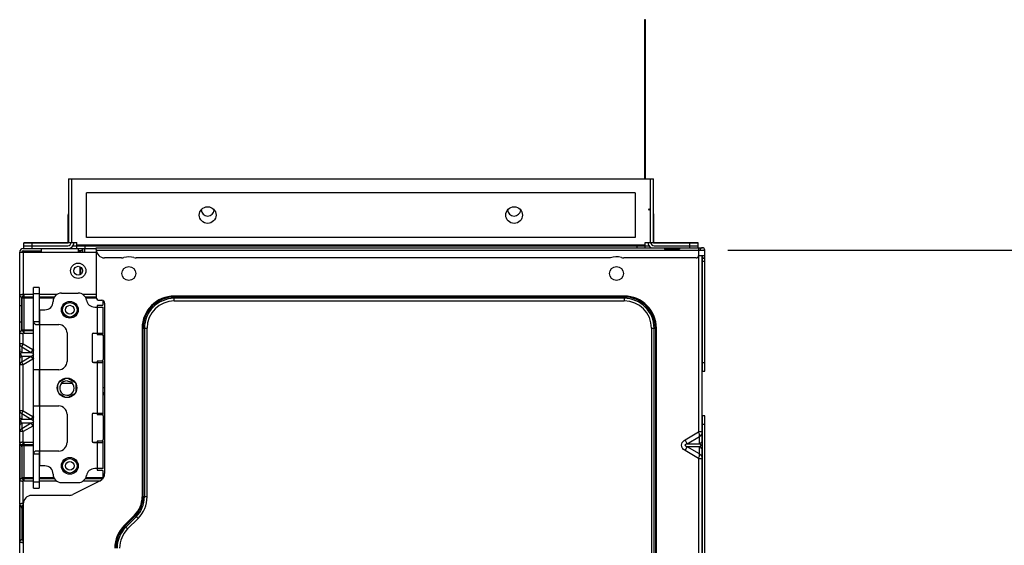
# Model space of a CAD drawing. Units: millimetres. Extents: x -40713 to 3890, y -11358 to 8889.
# Drawn here: x -37801 to -37447, y -3291 to -3102 of the extents above; entities that cross this region are included whole.
import ezdxf

# ---------------------------------------------------------------- set-up
doc = ezdxf.new("R2010")
doc.units = ezdxf.units.MM
doc.header["$LTSCALE"] = 46.255
doc.header["$PDMODE"] = 3
doc.header["$PDSIZE"] = 8
doc.layers.get('0').update_dxf_attribs({"linetype": 'CONTINUOUS'})
doc.layers.get('Defpoints').update_dxf_attribs({"linetype": 'CONTINUOUS'})
doc.dimstyles.new('AM_GB', dxfattribs={"dimscale": 10, "dimtxt": 3.5, "dimasz": 2.5, "dimexe": 1, "dimexo": 1, "dimgap": 1.5, "dimtad": 1, "dimdsep": 46, "dimtxsty": 'Standard', "dimcen": 0, "dimclrd": 256, "dimclre": 256, "dimclrt": 2, "dimadec": 0, "dimazin": 2, "dimtp": 0.1, "dimtm": 0.1, "dimtfac": 0.71, "dimtmove": 0, "dimatfit": 3, "dimfxl": 1, "dimtzin": 0, "dimlwd": -1, "dimlwe": -1, "dimarcsym": 0})

# ---------------------------------------------------------------- blocks, each defined once
blk = doc.blocks.new('*D86')
at = {"transparency": 16777216}
for p, q in [((-37546.62, -3184.68), (-37317.73, -3184.68)), ((-37327.73, -3844.88), (-37327.73, -3224.68)), ((-37547.12, -3884.88), (-37317.73, -3884.88))]:
    blk.add_line(p, q, dxfattribs=at)
for points in [[(-37334.4, -3224.68), (-37321.06, -3224.68), (-37327.73, -3184.68)], [(-37334.4, -3844.88), (-37321.06, -3844.88), (-37327.73, -3884.88)]]:
    blk.add_solid(points, dxfattribs=at)
at = {"layer": 'Defpoints', "color": 0, "transparency": 16777216}
for p in [(-37556.62, -3184.68), (-37327.73, -3184.68), (-37557.12, -3884.88)]:
    blk.add_point(p, dxfattribs=at)
at = {"transparency": 16777216, "insert": (-37367.73, -3541.93), "char_height": 50, "attachment_point": 5, "rotation": 90}
blk.add_mtext('700', dxfattribs=at)

msp = doc.modelspace()

# ---------------------------------------------------------------- linework, layer by layer
at = {"color": 7, "linetype": 'Continuous'}
for p, q in [((-37576.561, -3102.167), (-37576.561, -3159.081)), ((-37576.261, -3102.175), (-37576.561, -3102.167)), ((-37576.497, -3101.973), (-37576.497, -3102.167)), ((-37576.197, -3101.98), (-37576.497, -3101.973)), ((-37576.261, -3159.081), (-37576.261, -3102.175)), ((-37576.197, -3159.081), (-37576.197, -3101.98)), ((-37783.315, -3159.081), (-37783.315, -3181.881)), ((-37783.315, -3159.081), (-37573.315, -3159.081)), ((-37782.115, -3181.881), (-37782.115, -3159.081)), ((-37574.515, -3159.081), (-37574.515, -3181.881)), ((-37573.315, -3181.881), (-37573.315, -3159.081)), ((-37776.795, -3180.081), (-37776.795, -3164.081)), ((-37579.895, -3164.081), (-37776.795, -3164.081)), ((-37579.895, -3164.081), (-37579.895, -3180.081)), ((-37783.415, -3181.881), (-37783.415, -3171.977)), ((-37573.215, -3181.881), (-37573.215, -3171.977)), ((-37783.315, -3179.881), (-37783.415, -3179.881)), ((-37579.895, -3180.081), (-37776.795, -3180.081)), ((-37573.215, -3179.881), (-37573.315, -3179.881)), ((-37799.515, -3184.081), (-37773.315, -3184.081)), ((-37799.315, -3181.981), (-37783.515, -3181.981)), ((-37799.315, -3184.081), (-37799.315, -3182.081)), ((-37799.315, -3182.081), (-37783.515, -3182.081)), ((-37799.315, -3183.081), (-37783.515, -3183.081)), ((-37796.315, -3184.081), (-37796.315, -3182.081)), ((-37793.015, -3185.381), (-37793.015, -3184.081)), ((-37783.515, -3182.081), (-37783.515, -3181.981)), ((-37783.415, -3181.881), (-37780.315, -3181.881)), ((-37781.721, -3183.081), (-37574.909, -3183.081)), ((-37780.315, -3184.081), (-37780.315, -3181.881)), ((-37576.315, -3182.881), (-37780.315, -3182.881)), ((-37779.815, -3184.081), (-37779.815, -3185.381)), ((-37777.377, -3185.325), (-37777.377, -3184.081)), ((-37777.315, -3184.081), (-37777.315, -3183.081)), ((-37773.315, -3183.831), (-37555.765, -3183.831)), ((-37773.315, -3184.481), (-37773.315, -3183.832)), ((-37579.315, -3183.081), (-37579.315, -3183.831)), ((-37576.315, -3183.831), (-37576.315, -3181.881)), ((-37576.315, -3181.881), (-37573.215, -3181.881)), ((-37573.115, -3181.981), (-37573.115, -3182.081)), ((-37573.115, -3181.981), (-37557.315, -3181.981)), ((-37573.115, -3182.081), (-37557.315, -3182.081)), ((-37573.115, -3183.081), (-37557.315, -3183.081)), ((-37560.315, -3183.831), (-37560.315, -3182.081)), ((-37557.315, -3183.831), (-37557.315, -3182.081)), ((-37557.115, -3183.831), (-37557.115, -3249.868)), ((-37800.815, -3200.65), (-37800.815, -3185.381)), ((-37800.815, -3185.381), (-37773.308, -3185.381)), ((-37799.515, -3184.881), (-37793.015, -3184.881)), ((-37799.515, -3185.381), (-37799.515, -3200.627)), ((-37793.015, -3185.181), (-37798.015, -3185.181)), ((-37795.315, -3185.081), (-37792.915, -3185.081)), ((-37778.672, -3184.881), (-37779.815, -3184.881)), ((-37779.222, -3185.181), (-37779.815, -3185.181)), ((-37779.222, -3185.181), (-37779.222, -3185.25)), ((-37778.296, -3184.462), (-37778.869, -3185.035)), ((-37778.869, -3185.341), (-37778.869, -3185.035)), ((-37778.296, -3184.462), (-37778.296, -3185.381)), ((-37773.315, -3184.681), (-37773.315, -3201.681)), ((-37773.308, -3184.681), (-37554.915, -3184.681)), ((-37764.268, -3187.481), (-37770.315, -3187.481)), ((-37588.769, -3187.481), (-37758.962, -3187.481)), ((-37557.964, -3187.481), (-37583.962, -3187.481)), ((-37554.915, -3186.681), (-37557.115, -3186.681)), ((-37555.815, -3448.181), (-37555.815, -3186.681)), ((-37555.715, -3187.481), (-37555.715, -3186.681)), ((-37555.715, -3187.481), (-37554.915, -3187.481)), ((-37555.715, -3228.075), (-37555.715, -3187.681)), ((-37554.915, -3187.681), (-37555.715, -3187.681)), ((-37554.915, -3228.075), (-37554.915, -3184.681)), ((-37779.222, -3190.64), (-37779.222, -3193.522)), ((-37778.869, -3193.321), (-37778.869, -3190.842)), ((-37555.715, -3188.681), (-37554.915, -3188.681)), ((-37778.296, -3191.78), (-37778.296, -3192.383)), ((-37795.815, -3270.081), (-37795.815, -3198.081)), ((-37793.815, -3198.081), (-37795.815, -3198.081)), ((-37793.815, -3198.081), (-37793.815, -3210.439)), ((-37800.815, -3253.65), (-37800.815, -3200.839)), ((-37800.06, -3201.589), (-37800.148, -3201.593)), ((-37800.148, -3201.593), (-37800.148, -3213.57)), ((-37800.015, -3201.781), (-37800.015, -3213.381)), ((-37800.015, -3201.781), (-37795.815, -3201.781)), ((-37799.638, -3201.589), (-37799.515, -3200.627)), ((-37799.215, -3214.513), (-37799.215, -3200.65)), ((-37795.815, -3200.65), (-37799.215, -3200.65)), ((-37795.815, -3201.593), (-37799.215, -3201.593)), ((-37795.815, -3200.213), (-37793.815, -3200.213)), ((-37787.565, -3200.65), (-37793.815, -3200.65)), ((-37788.401, -3201.593), (-37793.815, -3201.593)), ((-37793.815, -3201.781), (-37788.518, -3201.781)), ((-37785.815, -3200.081), (-37779.815, -3200.081)), ((-37773.315, -3200.65), (-37778.09, -3200.65)), ((-37773.315, -3201.593), (-37777.234, -3201.593)), ((-37777.126, -3201.781), (-37773.315, -3201.781)), ((-37745.315, -3202.888), (-37745.315, -3201.143)), ((-37583.815, -3201.143), (-37745.315, -3201.143)), ((-37745.315, -3201.496), (-37583.815, -3201.496)), ((-37583.815, -3201.969), (-37745.315, -3201.969)), ((-37583.815, -3201.143), (-37583.815, -3202.888)), ((-37800.815, -3204.581), (-37800.148, -3204.581)), ((-37773.899, -3205.081), (-37770.815, -3205.081)), ((-37773.015, -3204.581), (-37773.015, -3214.481)), ((-37771.315, -3204.581), (-37773.015, -3204.581)), ((-37772.315, -3202.681), (-37771.315, -3202.681)), ((-37770.815, -3204.081), (-37770.815, -3202.681)), ((-37770.815, -3214.981), (-37770.815, -3205.081)), ((-37770.315, -3203.681), (-37770.315, -3264.827)), ((-37745.315, -3202.888), (-37583.815, -3202.888)), ((-37793.815, -3206.081), (-37791.815, -3206.081)), ((-37793.615, -3262.081), (-37793.615, -3206.081)), ((-37800.148, -3210.581), (-37800.815, -3210.581)), ((-37793.815, -3210.439), (-37795.815, -3210.439)), ((-37795.171, -3211.404), (-37786.815, -3211.404)), ((-37756.853, -3212.681), (-37756.853, -3273.208)), ((-37756.853, -3212.681), (-37755.108, -3212.681)), ((-37756.5, -3273.208), (-37756.5, -3212.681)), ((-37756.027, -3212.681), (-37756.027, -3273.208)), ((-37755.108, -3273.208), (-37755.108, -3212.681)), ((-37574.022, -3212.681), (-37574.022, -3390.181)), ((-37574.022, -3212.681), (-37572.277, -3212.681)), ((-37573.103, -3390.181), (-37573.103, -3212.681)), ((-37572.63, -3212.681), (-37572.63, -3390.181)), ((-37572.277, -3390.181), (-37572.277, -3212.681)), ((-37800.148, -3213.57), (-37800.06, -3213.574)), ((-37795.815, -3213.381), (-37800.015, -3213.381)), ((-37799.638, -3213.574), (-37799.569, -3214.109)), ((-37799.569, -3214.109), (-37799.515, -3214.535)), ((-37799.515, -3218.347), (-37799.515, -3214.535)), ((-37799.215, -3213.57), (-37795.815, -3213.57)), ((-37799.215, -3214.513), (-37795.815, -3214.513)), ((-37783.815, -3214.404), (-37783.815, -3224.581)), ((-37774.815, -3214.981), (-37774.815, -3224.481)), ((-37774.315, -3214.481), (-37770.815, -3214.481)), ((-37774.315, -3214.513), (-37773.015, -3214.513)), ((-37773.015, -3214.54), (-37773.015, -3214.981)), ((-37773.015, -3214.981), (-37771.315, -3214.981)), ((-37772.815, -3214.981), (-37772.815, -3214.481)), ((-37770.815, -3215.481), (-37770.815, -3223.981)), ((-37799.515, -3218.347), (-37800.815, -3218.347)), ((-37800.106, -3219.343), (-37799.515, -3218.347)), ((-37800.106, -3219.343), (-37800.106, -3221.354)), ((-37800.106, -3219.343), (-37796.717, -3221.354)), ((-37799.515, -3218.347), (-37796.126, -3220.358)), ((-37770.632, -3217.887), (-37770.315, -3217.887)), ((-37800.106, -3221.354), (-37796.717, -3221.354)), ((-37796.717, -3222.809), (-37800.106, -3224.82)), ((-37800.106, -3222.809), (-37800.106, -3224.82)), ((-37796.717, -3222.809), (-37800.106, -3222.809)), ((-37796.126, -3220.358), (-37796.717, -3221.354)), ((-37796.717, -3222.809), (-37796.126, -3223.805)), ((-37799.515, -3225.816), (-37800.815, -3225.816)), ((-37799.515, -3225.816), (-37800.106, -3224.82)), ((-37796.126, -3223.805), (-37799.515, -3225.816)), ((-37799.515, -3242.347), (-37799.515, -3225.816)), ((-37773.015, -3224.965), (-37774.315, -3224.965)), ((-37774.315, -3224.981), (-37770.815, -3224.981)), ((-37773.015, -3224.481), (-37773.015, -3224.965)), ((-37771.315, -3224.481), (-37773.015, -3224.481)), ((-37773.015, -3224.981), (-37773.015, -3243.181)), ((-37772.815, -3224.981), (-37772.815, -3224.481)), ((-37770.815, -3243.681), (-37770.815, -3224.481)), ((-37554.915, -3225.081), (-37555.715, -3225.081)), ((-37786.815, -3227.581), (-37795.815, -3227.581)), ((-37793.815, -3227.581), (-37793.815, -3240.581)), ((-37555.715, -3228.081), (-37554.938, -3228.081)), ((-37787.065, -3235.322), (-37787.065, -3232.839)), ((-37786.674, -3232.095), (-37784.111, -3230.615)), ((-37785.703, -3232.42), (-37782.015, -3232.42)), ((-37783.78, -3231.569), (-37782.565, -3231.916)), ((-37783.644, -3230.601), (-37780.898, -3232.186)), ((-37780.665, -3232.557), (-37780.665, -3235.606)), ((-37784.482, -3237.507), (-37786.441, -3236.376)), ((-37781.07, -3236.249), (-37783.27, -3237.519)), ((-37770.315, -3234.081), (-37770.815, -3234.081)), ((-37795.815, -3240.581), (-37786.815, -3240.581)), ((-37799.515, -3242.347), (-37800.815, -3242.347)), ((-37800.106, -3243.343), (-37799.515, -3242.347)), ((-37800.106, -3243.343), (-37800.106, -3245.354)), ((-37800.106, -3243.343), (-37796.717, -3245.354)), ((-37799.515, -3242.347), (-37796.126, -3244.358)), ((-37796.126, -3244.358), (-37796.717, -3245.354)), ((-37783.815, -3243.581), (-37783.815, -3253.759)), ((-37774.815, -3243.681), (-37774.815, -3253.181)), ((-37774.315, -3243.181), (-37770.815, -3243.181)), ((-37774.315, -3243.198), (-37773.015, -3243.198)), ((-37773.015, -3243.198), (-37773.015, -3243.681)), ((-37773.015, -3243.681), (-37771.315, -3243.681)), ((-37772.815, -3243.681), (-37772.815, -3243.181)), ((-37770.815, -3244.181), (-37770.815, -3252.681)), ((-37554.938, -3244.081), (-37555.715, -3244.081)), ((-37555.715, -3388.075), (-37555.715, -3244.088)), ((-37554.915, -3388.075), (-37554.915, -3244.088)), ((-37800.106, -3245.354), (-37796.717, -3245.354)), ((-37796.717, -3246.809), (-37800.106, -3248.82)), ((-37800.106, -3246.809), (-37800.106, -3248.82)), ((-37796.717, -3246.809), (-37800.106, -3246.809)), ((-37796.126, -3247.805), (-37799.515, -3249.816)), ((-37796.717, -3246.809), (-37796.126, -3247.805)), ((-37555.715, -3247.081), (-37554.915, -3247.081)), ((-37799.515, -3249.816), (-37800.815, -3249.816)), ((-37799.515, -3249.816), (-37800.106, -3248.82)), ((-37799.515, -3253.627), (-37799.515, -3249.816)), ((-37561.999, -3252.766), (-37557.115, -3249.868)), ((-37561.181, -3254.145), (-37556.797, -3251.544)), ((-37555.815, -3249.868), (-37557.115, -3249.868)), ((-37556.797, -3254.145), (-37556.797, -3251.544)), ((-37800.815, -3253.66), (-37800.799, -3253.839)), ((-37800.815, -3253.839), (-37800.815, -3267.312)), ((-37800.737, -3267.146), (-37800.737, -3254.027)), ((-37800.394, -3254.478), (-37800.284, -3254.688)), ((-37800.378, -3254.489), (-37800.149, -3254.601)), ((-37800.284, -3254.688), (-37800.104, -3255.344)), ((-37800.06, -3254.589), (-37800.148, -3254.593)), ((-37800.015, -3254.781), (-37800.015, -3266.381)), ((-37800.015, -3254.781), (-37795.815, -3254.781)), ((-37799.638, -3254.589), (-37799.515, -3253.627)), ((-37799.215, -3267.513), (-37799.215, -3253.65)), ((-37795.815, -3253.65), (-37799.215, -3253.65)), ((-37795.815, -3254.593), (-37799.215, -3254.593)), ((-37773.015, -3253.65), (-37774.315, -3253.65)), ((-37774.315, -3253.681), (-37770.815, -3253.681)), ((-37773.015, -3253.181), (-37773.015, -3253.65)), ((-37771.315, -3253.181), (-37773.015, -3253.181)), ((-37773.015, -3253.681), (-37773.015, -3263.581)), ((-37772.815, -3253.681), (-37772.815, -3253.181)), ((-37770.815, -3263.081), (-37770.815, -3253.181)), ((-37561.181, -3254.145), (-37561.999, -3252.766)), ((-37561.181, -3254.145), (-37556.797, -3254.145)), ((-37795.815, -3257.723), (-37793.815, -3257.723)), ((-37786.815, -3256.759), (-37795.171, -3256.759)), ((-37793.815, -3257.723), (-37793.815, -3270.081)), ((-37561.999, -3256.596), (-37561.181, -3255.218)), ((-37557.115, -3259.494), (-37561.999, -3256.596)), ((-37556.797, -3255.218), (-37561.181, -3255.218)), ((-37556.797, -3257.819), (-37561.181, -3255.218)), ((-37556.797, -3257.819), (-37556.797, -3255.218)), ((-37791.815, -3262.081), (-37793.815, -3262.081)), ((-37557.115, -3259.494), (-37557.115, -3375.368)), ((-37557.115, -3259.494), (-37555.815, -3259.494)), ((-37770.815, -3263.081), (-37773.899, -3263.081)), ((-37773.015, -3263.581), (-37771.315, -3263.581)), ((-37770.815, -3266.381), (-37770.815, -3264.081)), ((-37800.778, -3267.233), (-37800.815, -3267.503)), ((-37800.815, -3275.65), (-37800.815, -3267.513)), ((-37800.634, -3266.928), (-37800.778, -3267.233)), ((-37800.428, -3266.711), (-37800.634, -3266.928)), ((-37800.383, -3266.678), (-37800.428, -3266.711)), ((-37800.383, -3266.677), (-37800.322, -3266.637)), ((-37800.322, -3266.637), (-37800.149, -3266.56)), ((-37800.148, -3266.57), (-37800.06, -3266.574)), ((-37795.815, -3266.381), (-37800.015, -3266.381)), ((-37799.515, -3267.535), (-37799.638, -3266.574)), ((-37799.515, -3275.627), (-37799.515, -3267.535)), ((-37799.215, -3266.57), (-37795.815, -3266.57)), ((-37799.215, -3267.513), (-37795.815, -3267.513)), ((-37793.815, -3267.949), (-37795.815, -3267.949)), ((-37788.518, -3266.381), (-37793.815, -3266.381)), ((-37793.815, -3266.57), (-37788.401, -3266.57)), ((-37793.815, -3267.513), (-37787.549, -3267.513)), ((-37785.815, -3268.081), (-37779.815, -3268.081)), ((-37771.973, -3267.511), (-37781.682, -3272.365)), ((-37778.09, -3267.513), (-37771.973, -3267.513)), ((-37777.234, -3266.57), (-37770.815, -3266.57)), ((-37770.815, -3266.381), (-37777.126, -3266.381)), ((-37783.023, -3272.681), (-37796.515, -3272.681)), ((-37795.815, -3270.081), (-37793.815, -3270.081)), ((-37800.815, -3275.66), (-37800.799, -3275.839)), ((-37800.815, -3275.839), (-37800.815, -3289.312)), ((-37800.737, -3289.146), (-37800.737, -3276.027)), ((-37799.638, -3276.589), (-37799.515, -3275.627)), ((-37799.515, -3275.681), (-37799.515, -3304.827)), ((-37755.108, -3273.208), (-37756.853, -3273.208)), ((-37800.394, -3276.478), (-37800.284, -3276.688)), ((-37800.378, -3276.489), (-37800.149, -3276.601)), ((-37800.284, -3276.688), (-37800.104, -3277.344)), ((-37800.06, -3276.589), (-37800.148, -3276.593)), ((-37800.015, -3276.781), (-37800.015, -3288.381)), ((-37800.015, -3276.781), (-37799.515, -3276.781)), ((-37763.303, -3283.494), (-37759.566, -3279.757)), ((-37758.332, -3280.991), (-37759.566, -3279.757)), ((-37759.316, -3280.007), (-37763.053, -3283.744)), ((-37762.719, -3284.078), (-37758.982, -3280.341)), ((-37758.332, -3280.991), (-37762.069, -3284.728)), ((-37762.069, -3284.728), (-37763.303, -3283.494)), ((-37800.778, -3289.233), (-37800.815, -3289.503)), ((-37800.815, -3297.65), (-37800.815, -3289.513)), ((-37800.634, -3288.928), (-37800.778, -3289.233)), ((-37800.428, -3288.711), (-37800.634, -3288.928)), ((-37800.383, -3288.678), (-37800.428, -3288.711)), ((-37800.383, -3288.677), (-37800.322, -3288.637)), ((-37800.322, -3288.637), (-37800.149, -3288.56)), ((-37800.148, -3288.57), (-37800.06, -3288.574)), ((-37799.515, -3288.381), (-37800.015, -3288.381)), ((-37799.515, -3289.535), (-37799.638, -3288.574))]:
    msp.add_line(p, q, dxfattribs=at)
at = {"color": 2, "linetype": 'Continuous'}
msp.add_line((-37569.446, -3184.081), (-37563.927, -3184.081), dxfattribs=at)
at = {"color": 6, "linetype": 'Continuous'}
for p, q in [((-37569.404, -3184.081), (-37569.404, -3184.381)), ((-37563.927, -3184.381), (-37569.404, -3184.381)), ((-37569.103, -3184.081), (-37569.103, -3184.381)), ((-37569.101, -3184.081), (-37569.101, -3184.381)), ((-37569.101, -3184.081), (-37569.101, -3184.381)), ((-37569.025, -3184.081), (-37569.025, -3184.381)), ((-37569.015, -3184.381), (-37569.015, -3184.081)), ((-37568.943, -3184.381), (-37568.943, -3184.081)), ((-37568.79, -3184.381), (-37568.79, -3184.081)), ((-37568.595, -3184.081), (-37568.595, -3184.381)), ((-37568.534, -3184.081), (-37568.534, -3184.381)), ((-37568.504, -3184.081), (-37568.504, -3184.381)), ((-37568.479, -3184.381), (-37568.479, -3184.081)), ((-37568.425, -3184.081), (-37568.425, -3184.381)), ((-37568.401, -3184.381), (-37568.401, -3184.081)), ((-37568.319, -3184.081), (-37568.319, -3184.381)), ((-37568.295, -3184.381), (-37568.295, -3184.081)), ((-37568.264, -3184.381), (-37568.264, -3184.081)), ((-37568.115, -3184.381), (-37568.115, -3184.081)), ((-37568.111, -3184.381), (-37568.111, -3184.081)), ((-37567.985, -3184.381), (-37567.985, -3184.081)), ((-37567.695, -3184.381), (-37567.695, -3184.081)), ((-37567.648, -3184.381), (-37567.648, -3184.081)), ((-37567.634, -3184.081), (-37567.634, -3184.381)), ((-37567.613, -3184.081), (-37567.613, -3184.381)), ((-37567.556, -3184.381), (-37567.556, -3184.081)), ((-37567.515, -3184.381), (-37567.515, -3184.081)), ((-37567.494, -3184.381), (-37567.494, -3184.081)), ((-37567.139, -3184.381), (-37567.139, -3184.081)), ((-37567.054, -3184.381), (-37567.054, -3184.081)), ((-37566.897, -3184.381), (-37566.897, -3184.081)), ((-37566.706, -3184.081), (-37566.706, -3184.381)), ((-37566.702, -3184.381), (-37566.702, -3184.081)), ((-37566.659, -3184.381), (-37566.659, -3184.081)), ((-37566.649, -3184.381), (-37566.649, -3184.081)), ((-37566.579, -3184.381), (-37566.579, -3184.081)), ((-37566.467, -3184.381), (-37566.467, -3184.081)), ((-37566.464, -3184.381), (-37566.464, -3184.081)), ((-37566.354, -3184.381), (-37566.354, -3184.081)), ((-37566.307, -3184.381), (-37566.307, -3184.081)), ((-37566.117, -3184.081), (-37566.117, -3184.381)), ((-37566.117, -3184.081), (-37566.117, -3184.381)), ((-37566.109, -3184.081), (-37566.109, -3184.381)), ((-37566.068, -3184.381), (-37566.068, -3184.081)), ((-37565.902, -3184.381), (-37565.902, -3184.081)), ((-37565.843, -3184.381), (-37565.843, -3184.081)), ((-37565.577, -3184.081), (-37565.577, -3184.381)), ((-37565.413, -3184.381), (-37565.413, -3184.081)), ((-37565.4, -3184.381), (-37565.4, -3184.081)), ((-37565.393, -3184.381), (-37565.393, -3184.081)), ((-37565.29, -3184.081), (-37565.29, -3184.381)), ((-37565.249, -3184.081), (-37565.249, -3184.381)), ((-37565.104, -3184.081), (-37565.104, -3184.381)), ((-37564.83, -3184.381), (-37564.83, -3184.081)), ((-37564.758, -3184.381), (-37564.758, -3184.081)), ((-37564.605, -3184.081), (-37564.605, -3184.381)), ((-37564.603, -3184.381), (-37564.603, -3184.081)), ((-37564.5, -3184.381), (-37564.5, -3184.081)), ((-37564.496, -3184.381), (-37564.496, -3184.081)), ((-37564.496, -3184.381), (-37564.496, -3184.081)), ((-37564.015, -3184.081), (-37564.015, -3184.381)), ((-37564.003, -3184.381), (-37564.003, -3184.081)), ((-37563.995, -3184.381), (-37563.995, -3184.081)), ((-37563.929, -3184.381), (-37563.929, -3184.081)), ((-37563.929, -3184.381), (-37563.929, -3184.081)), ((-37563.927, -3184.381), (-37563.927, -3184.081))]:
    msp.add_line(p, q, dxfattribs=at)
at = {"color": 7, "linetype": 'Continuous'}
for points in [[(-37800.799, -3253.839), (-37800.711, -3254.105), (-37800.563, -3254.324), (-37800.395, -3254.477), (-37800.378, -3254.489)], [(-37800.799, -3275.839), (-37800.711, -3276.105), (-37800.563, -3276.324), (-37800.395, -3276.477), (-37800.378, -3276.489)]]:
    msp.add_lwpolyline(points, dxfattribs=at)
for centre, radius in [((-37733.345, -3172.081), 3), ((-37623.345, -3172.081), 3), ((-37574.839, -3170.081), 0.214), ((-37779.815, -3192.081), 2.75), ((-37779.815, -3192.081), 1.6), ((-37761.615, -3193.081), 2.5), ((-37586.615, -3193.081), 2.5), ((-37782.815, -3206.081), 3), ((-37782.815, -3206.081), 2.6), ((-37782.815, -3206.081), 1.6), ((-37783.815, -3234.081), 3.5), ((-37782.815, -3262.081), 3), ((-37782.815, -3262.081), 2.6), ((-37782.815, -3262.081), 1.6)]:
    msp.add_circle(centre, radius, dxfattribs=at)
for centre, radius, start, end in [((-37733.315, -3170.081), 2.35, 183.055, 355.47365), ((-37623.315, -3170.081), 2.35, 183.05482, 355.47347), ((-37782.315, -3171.977), 1.1, 158.55245, 180), ((-37574.315, -3171.977), 1.1, 0, 21.44755), ((-37799.515, -3185.381), 1.3, 90, 180), ((-37783.515, -3181.881), 2.2, 270, 0), ((-37783.515, -3181.881), 1.2, 270, 0), ((-37783.515, -3181.881), 0.2, 270, 360), ((-37783.515, -3181.881), 0.1, 270, 0), ((-37777.377, -3185.381), 1.3, 90, 135), ((-37573.115, -3181.881), 2.2, 180, 243.59433), ((-37573.115, -3181.881), 1.2, 180, 270), ((-37573.115, -3181.881), 0.2, 180, 270), ((-37573.115, -3181.881), 0.1, 180, 270), ((-37555.765, -3184.681), 0.85, 0, 180), ((-37799.515, -3185.381), 0.5, 90, 180), ((-37779.222, -3184.681), 0.5, 270, 315), ((-37770.315, -3184.481), 3, 180, 270), ((-37764.268, -3184.481), 3, 270, 287.14621), ((-37761.615, -3193.081), 6, 72.85379, 107.14621), ((-37758.962, -3184.481), 3, 252.85379, 270), ((-37586.615, -3193.081), 6, 72.85379, 111.03947), ((-37583.962, -3184.481), 3, 252.85379, 270), ((-37557.964, -3186.631), 0.85, 270, 356.62771), ((-37799.815, -3200.65), 1, 180, 250.52878), ((-37799.774, -3200.609), 1.042, 190.85256, 205.27131), ((-37800.215, -3201.781), 0.2, 0, 70.52878), ((-37800.687, -3240.091), 39.481, 88.29933, 89.04057), ((-37799.869, -3213.447), 11.86, 88.88061, 90.41675), ((-37799.213, -3177.683), 23.91, 268.98305, 269.99596), ((-37785.815, -3203.081), 3, 90, 180), ((-37779.815, -3203.081), 3, 9.59407, 90), ((-37772.315, -3201.681), 1, 180, 270), ((-37745.315, -3212.681), 11.538, 90, 180), ((-37745.315, -3212.681), 11.185, 90, 180), ((-37745.315, -3212.681), 10.712, 90, 180), ((-37583.815, -3212.681), 11.538, 0, 90), ((-37583.815, -3212.681), 11.185, 0, 90), ((-37583.815, -3212.681), 10.712, 0, 90), ((-37791.815, -3203.081), 3, 270, 0), ((-37773.899, -3202.081), 3, 189.59407, 270), ((-37771.315, -3203.681), 1, 0, 90), ((-37771.315, -3204.081), 0.5, 270, 0), ((-37745.315, -3212.681), 9.793, 90, 180), ((-37583.815, -3212.681), 9.793, 0, 90), ((-37786.815, -3214.404), 3, 0, 90), ((-37799.815, -3214.513), 1, 109.47122, 180), ((-37799.774, -3214.554), 1.043, 156.1066, 169.08405), ((-37800.215, -3213.381), 0.2, 289.47122, 0), ((-37800.687, -3175.076), 39.476, 270.95858, 271.70086), ((-37799.927, -3195.349), 18.227, 270.35682, 270.91086), ((-37799.219, -3236.874), 23.304, 89.99087, 91.03013), ((-37774.315, -3214.981), 0.5, 90, 180), ((-37771.315, -3215.481), 0.5, 0, 90), ((-37765.015, -3217.887), 6, 152.12948, 165.49449), ((-37799.846, -3220.357), 0.969, 180.03991, 190.08105), ((-37799.561, -3224.052), 1.357, 113.67495, 121.79325), ((-37799.852, -3225.816), 0.963, 171.78126, 179.97406), ((-37799.821, -3225.821), 0.994, 159.02512, 171.74766), ((-37786.815, -3224.581), 3, 270, 0), ((-37774.315, -3224.481), 0.5, 180, 270), ((-37771.315, -3223.981), 0.5, 270, 0), ((-37783.865, -3234.168), 2.6, 88.12908, 285.01129), ((-37783.865, -3234.168), 2.6, 296.57834, 60), ((-37765.015, -3234.081), 6, 194.6381, 207.41241), ((-37786.815, -3243.581), 3, 0, 90), ((-37799.846, -3244.357), 0.969, 180.03991, 190.08105), ((-37774.315, -3243.681), 0.5, 90, 180), ((-37771.315, -3244.181), 0.5, 0, 90), ((-37799.561, -3248.052), 1.357, 113.67495, 121.79325), ((-37797.599, -3245.317), 2.891, 300.61696, 308.21042), ((-37799.852, -3249.816), 0.963, 171.51092, 179.97225), ((-37799.821, -3249.821), 0.994, 159.0254, 171.48079), ((-37562.464, -3251.956), 5.742, 19.75002, 21.318), ((-37562.343, -3251.917), 5.615, 14.82141, 19.79583), ((-37558.026, -3249.644), 2.263, 302.90425, 309.07996), ((-37799.815, -3253.65), 1, 180, 250.52878), ((-37799.809, -3253.657), 1.006, 189.25335, 202.89309), ((-37799.774, -3253.609), 1.042, 190.80295, 205.27156), ((-37800.215, -3254.781), 0.2, 0, 70.52878), ((-37800.687, -3293.09), 39.481, 88.29933, 89.0406), ((-37799.869, -3266.447), 11.86, 88.88061, 90.41675), ((-37799.213, -3230.683), 23.91, 268.98305, 269.99596), ((-37786.815, -3253.759), 3, 270, 0), ((-37774.315, -3253.181), 0.5, 180, 270), ((-37771.315, -3252.681), 0.5, 270, 0), ((-37557.554, -3252.419), 1.885, 293.68351, 300.4316), ((-37557.554, -3256.944), 1.885, 59.58804, 66.31639), ((-37558.026, -3259.719), 2.263, 50.92004, 57.09575), ((-37791.815, -3265.081), 3, 0, 90), ((-37562.464, -3257.407), 5.742, 338.682, 340.24998), ((-37562.343, -3257.446), 5.615, 340.20417, 345.17858), ((-37785.815, -3265.081), 3, 180, 270), ((-37779.815, -3265.081), 3, 270, 350.40593), ((-37773.899, -3266.081), 3, 90, 170.40593), ((-37773.315, -3264.827), 3, 296.56505, 0), ((-37771.315, -3264.081), 0.5, 0, 90), ((-37799.815, -3267.513), 1, 109.47122, 180), ((-37799.817, -3267.506), 1, 124.38776, 134.96578), ((-37799.785, -3267.596), 1.06, 115.11461, 125.94991), ((-37800.215, -3266.381), 0.2, 289.47122, 0), ((-37800.687, -3228.076), 39.476, 270.95858, 271.70086), ((-37799.927, -3248.349), 18.227, 270.35682, 270.91086), ((-37799.219, -3289.874), 23.304, 89.99087, 91.03013), ((-37796.515, -3275.681), 3, 90, 180), ((-37783.023, -3269.681), 3, 270, 296.56505), ((-37799.815, -3275.65), 1, 180, 250.52878), ((-37799.809, -3275.657), 1.006, 189.25337, 202.89307), ((-37799.774, -3275.609), 1.042, 190.85256, 205.27131), ((-37800.586, -3309.704), 34.094, 88.82939, 89.23311), ((-37800.725, -3316.583), 40.974, 88.30831, 88.83165), ((-37766.115, -3273.208), 9.262, 315, 360), ((-37766.115, -3273.208), 9.615, 315, 0), ((-37766.115, -3273.208), 10.088, 315, 0), ((-37766.115, -3273.208), 11.007, 315, 0), ((-37800.215, -3276.781), 0.2, 0, 70.52878), ((-37799.87, -3287.282), 10.696, 89.68214, 90.46003), ((-37799.873, -3288.648), 12.061, 88.88329, 89.70401), ((-37755.144, -3291.653), 11.538, 135, 180), ((-37755.144, -3291.653), 11.185, 135, 180), ((-37755.144, -3291.653), 10.712, 135, 180), ((-37755.144, -3291.653), 9.793, 135, 180), ((-37799.815, -3289.513), 1, 109.47122, 180), ((-37799.818, -3289.505), 0.999, 125.1204, 134.97153), ((-37799.785, -3289.596), 1.06, 115.11461, 125.94991), ((-37800.215, -3288.381), 0.2, 289.47122, 0), ((-37800.687, -3250.076), 39.476, 270.95858, 271.70086), ((-37799.927, -3270.349), 18.227, 270.35682, 270.91086)]:
    msp.add_arc(centre, radius, start, end, dxfattribs=at)
for points, knots in [([(-37800.815, -3200.627), (-37800.815, -3200.622), (-37800.785, -3200.623), (-37800.725, -3200.611), (-37800.559, -3200.614), (-37800.323, -3200.611), (-37800.131, -3200.614), (-37800.026, -3200.616)], [0, 0, 0, 0, 0.0201812, 0.0756087, 0.2826199, 0.5985867, 1, 1, 1, 1]), ([(-37795.815, -3210.439), (-37795.815, -3210.521), (-37795.782, -3210.694), (-37795.648, -3210.94), (-37795.438, -3211.18), (-37795.266, -3211.329), (-37795.171, -3211.404)], [0, 0, 0, 0, 0.2045557, 0.4316447, 0.6953123, 1, 1, 1, 1]), ([(-37793.815, -3210.439), (-37793.815, -3210.681), (-37793.799, -3211.003), (-37793.766, -3211.324), (-37793.756, -3211.404)], [0, 0, 0, 0, 0.7492111, 1, 1, 1, 1]), ([(-37800.64, -3214.549), (-37800.683, -3214.548), (-37800.721, -3214.533), (-37800.815, -3214.551), (-37800.815, -3214.535)], [0, 0, 0, 0, 0.7347108, 1, 1, 1, 1]), ([(-37800.026, -3214.547), (-37800.088, -3214.548), (-37800.292, -3214.551), (-37800.497, -3214.552), (-37800.64, -3214.549)], [0, 0, 0, 0, 0.3007303, 1, 1, 1, 1]), ([(-37800.06, -3213.574), (-37800.045, -3213.574), (-37799.963, -3213.577), (-37799.881, -3213.576), (-37799.814, -3213.576)], [0, 0, 0, 0, 0.1850794, 1, 1, 1, 1]), ([(-37800.815, -3218.347), (-37800.815, -3218.545), (-37800.725, -3218.819), (-37800.553, -3219.024), (-37800.504, -3219.073)], [0, 0, 0, 0, 0.7394431, 1, 1, 1, 1]), ([(-37800.815, -3223.805), (-37800.815, -3223.739), (-37800.787, -3223.463), (-37800.636, -3223.206), (-37800.484, -3223.06)], [0, 0, 0, 0, 0.2379859, 1, 1, 1, 1]), ([(-37800.434, -3222.081), (-37800.424, -3222.025), (-37800.397, -3221.839), (-37800.346, -3221.648), (-37800.27, -3221.541)], [0, 0, 0, 0, 0.3038301, 1, 1, 1, 1]), ([(-37800.434, -3222.081), (-37800.422, -3222.186), (-37800.414, -3222.373), (-37800.324, -3222.537), (-37800.282, -3222.602)], [0, 0, 0, 0, 0.5747933, 1, 1, 1, 1]), ([(-37796.717, -3221.354), (-37796.503, -3221.429), (-37796.154, -3221.574), (-37795.811, -3222.081), (-37796.154, -3222.589), (-37796.503, -3222.734), (-37796.717, -3222.809)], [0, 0, 0, 0, 0.299861, 0.5, 0.700139, 1, 1, 1, 1]), ([(-37800.106, -3224.82), (-37800.18, -3224.852), (-37800.451, -3225), (-37800.668, -3225.253), (-37800.75, -3225.465)], [0, 0, 0, 0, 0.262754, 1, 1, 1, 1]), ([(-37555.715, -3228.075), (-37555.715, -3228.08), (-37555.742, -3228.073), (-37555.765, -3228.081), (-37555.788, -3228.073), (-37555.815, -3228.08), (-37555.815, -3228.075)], [0, 0, 0, 0, 0.1474705, 0.4998671, 0.8523824, 1, 1, 1, 1]), ([(-37554.939, -3228.081), (-37554.935, -3228.081), (-37554.928, -3228.081), (-37554.915, -3228.08), (-37554.915, -3228.075)], [0, 0, 0, 0, 0.4121178, 1, 1, 1, 1]), ([(-37800.815, -3242.347), (-37800.815, -3242.545), (-37800.725, -3242.819), (-37800.553, -3243.024), (-37800.504, -3243.073)], [0, 0, 0, 0, 0.7394431, 1, 1, 1, 1]), ([(-37555.815, -3244.088), (-37555.815, -3244.083), (-37555.788, -3244.089), (-37555.765, -3244.082), (-37555.742, -3244.089), (-37555.715, -3244.083), (-37555.715, -3244.088)], [0, 0, 0, 0, 0.1474705, 0.4998671, 0.8523824, 1, 1, 1, 1]), ([(-37554.915, -3244.088), (-37554.915, -3244.083), (-37554.928, -3244.082), (-37554.935, -3244.081), (-37554.939, -3244.081)], [0, 0, 0, 0, 0.5878822, 1, 1, 1, 1]), ([(-37800.815, -3247.805), (-37800.815, -3247.739), (-37800.787, -3247.463), (-37800.636, -3247.206), (-37800.484, -3247.06)], [0, 0, 0, 0, 0.2379859, 1, 1, 1, 1]), ([(-37800.434, -3246.081), (-37800.424, -3246.025), (-37800.397, -3245.839), (-37800.346, -3245.648), (-37800.27, -3245.541)], [0, 0, 0, 0, 0.3038301, 1, 1, 1, 1]), ([(-37800.434, -3246.081), (-37800.422, -3246.186), (-37800.414, -3246.373), (-37800.324, -3246.537), (-37800.282, -3246.602)], [0, 0, 0, 0, 0.5747933, 1, 1, 1, 1]), ([(-37796.717, -3245.354), (-37796.503, -3245.429), (-37796.154, -3245.574), (-37795.811, -3246.081), (-37796.154, -3246.589), (-37796.503, -3246.734), (-37796.717, -3246.809)], [0, 0, 0, 0, 0.299861, 0.5, 0.700139, 1, 1, 1, 1]), ([(-37800.106, -3248.82), (-37800.18, -3248.852), (-37800.451, -3249), (-37800.668, -3249.253), (-37800.75, -3249.465)], [0, 0, 0, 0, 0.262754, 1, 1, 1, 1]), ([(-37556.797, -3251.544), (-37556.775, -3251.389), (-37556.792, -3251.027), (-37556.863, -3250.676), (-37556.915, -3250.481)], [0, 0, 0, 0, 0.4375188, 1, 1, 1, 1]), ([(-37555.929, -3250.481), (-37555.961, -3250.569), (-37556.119, -3250.917), (-37556.376, -3251.219), (-37556.6, -3251.401)], [0, 0, 0, 0, 0.2449694, 1, 1, 1, 1]), ([(-37555.815, -3249.868), (-37555.815, -3249.919), (-37555.825, -3250.128), (-37555.874, -3250.333), (-37555.929, -3250.481)], [0, 0, 0, 0, 0.2446319, 1, 1, 1, 1]), ([(-37800.815, -3253.627), (-37800.815, -3253.622), (-37800.785, -3253.623), (-37800.725, -3253.611), (-37800.559, -3253.614), (-37800.323, -3253.611), (-37800.131, -3253.614), (-37800.026, -3253.616)], [0, 0, 0, 0, 0.0201812, 0.0756086, 0.2826194, 0.5985862, 1, 1, 1, 1]), ([(-37563.262, -3254.681), (-37563.262, -3254.363), (-37563.032, -3253.564), (-37562.406, -3253.008), (-37561.999, -3252.766)], [0, 0, 0, 0, 0.4020277, 1, 1, 1, 1]), ([(-37561.999, -3256.596), (-37562.406, -3256.355), (-37563.032, -3255.799), (-37563.262, -3254.999), (-37563.262, -3254.681)], [0, 0, 0, 0, 0.5979723, 1, 1, 1, 1]), ([(-37561.989, -3254.681), (-37561.985, -3254.635), (-37561.958, -3254.545), (-37561.835, -3254.416), (-37561.581, -3254.264), (-37561.341, -3254.187), (-37561.181, -3254.145)], [0, 0, 0, 0, 0.1358653, 0.2650621, 0.5137117, 1, 1, 1, 1]), ([(-37561.989, -3254.681), (-37561.989, -3254.782), (-37561.84, -3254.958), (-37561.545, -3255.107), (-37561.317, -3255.182), (-37561.181, -3255.218)], [0, 0, 0, 0, 0.2994566, 0.5835122, 1, 1, 1, 1]), ([(-37556.615, -3254.249), (-37556.554, -3254.291), (-37556.42, -3254.406), (-37556.298, -3254.682), (-37556.42, -3254.957), (-37556.554, -3255.071), (-37556.615, -3255.114)], [0, 0, 0, 0, 0.2129841, 0.5008862, 0.7869619, 1, 1, 1, 1]), ([(-37555.932, -3253.316), (-37555.965, -3253.39), (-37556.125, -3253.683), (-37556.383, -3253.917), (-37556.599, -3254.044)], [0, 0, 0, 0, 0.2451991, 1, 1, 1, 1]), ([(-37555.815, -3252.766), (-37555.815, -3252.812), (-37555.825, -3253), (-37555.875, -3253.185), (-37555.932, -3253.316)], [0, 0, 0, 0, 0.2422305, 1, 1, 1, 1]), ([(-37795.171, -3256.759), (-37795.266, -3256.834), (-37795.438, -3256.982), (-37795.648, -3257.223), (-37795.782, -3257.469), (-37795.815, -3257.642), (-37795.815, -3257.723)], [0, 0, 0, 0, 0.3046877, 0.5683553, 0.7954443, 1, 1, 1, 1]), ([(-37793.756, -3256.759), (-37793.766, -3256.839), (-37793.799, -3257.159), (-37793.815, -3257.482), (-37793.815, -3257.723)], [0, 0, 0, 0, 0.2507889, 1, 1, 1, 1]), ([(-37556.915, -3258.882), (-37556.863, -3258.687), (-37556.792, -3258.336), (-37556.775, -3257.974), (-37556.797, -3257.819)], [0, 0, 0, 0, 0.5624812, 1, 1, 1, 1]), ([(-37556.6, -3255.318), (-37556.528, -3255.361), (-37556.256, -3255.545), (-37556.038, -3255.812), (-37555.938, -3256.035)], [0, 0, 0, 0, 0.2549119, 1, 1, 1, 1]), ([(-37556.6, -3257.962), (-37556.524, -3258.024), (-37556.243, -3258.282), (-37556.027, -3258.615), (-37555.929, -3258.882)], [0, 0, 0, 0, 0.2557552, 1, 1, 1, 1]), ([(-37555.938, -3256.035), (-37555.917, -3256.081), (-37555.847, -3256.26), (-37555.815, -3256.454), (-37555.815, -3256.596)], [0, 0, 0, 0, 0.2592051, 1, 1, 1, 1]), ([(-37555.929, -3258.882), (-37555.91, -3258.932), (-37555.846, -3259.13), (-37555.815, -3259.339), (-37555.815, -3259.494)], [0, 0, 0, 0, 0.2563089, 1, 1, 1, 1]), ([(-37800.815, -3267.535), (-37800.815, -3267.309), (-37800.699, -3266.99), (-37800.471, -3266.784), (-37800.407, -3266.738)], [0, 0, 0, 0, 0.7417226, 1, 1, 1, 1]), ([(-37800.64, -3267.549), (-37800.683, -3267.548), (-37800.721, -3267.533), (-37800.815, -3267.551), (-37800.815, -3267.535)], [0, 0, 0, 0, 0.7347108, 1, 1, 1, 1]), ([(-37800.026, -3267.547), (-37800.088, -3267.548), (-37800.292, -3267.551), (-37800.497, -3267.552), (-37800.64, -3267.549)], [0, 0, 0, 0, 0.3007303, 1, 1, 1, 1]), ([(-37800.06, -3266.574), (-37800.045, -3266.574), (-37799.963, -3266.577), (-37799.881, -3266.576), (-37799.814, -3266.576)], [0, 0, 0, 0, 0.1850794, 1, 1, 1, 1]), ([(-37800.815, -3275.627), (-37800.815, -3275.61), (-37800.713, -3275.63), (-37800.611, -3275.604), (-37800.381, -3275.615), (-37800.222, -3275.613), (-37800.129, -3275.614)], [0, 0, 0, 0, 0.0742575, 0.2794904, 0.5951602, 1, 1, 1, 1]), ([(-37800.815, -3289.535), (-37800.815, -3289.309), (-37800.699, -3288.99), (-37800.471, -3288.784), (-37800.407, -3288.738)], [0, 0, 0, 0, 0.7417226, 1, 1, 1, 1]), ([(-37800.64, -3289.549), (-37800.683, -3289.548), (-37800.721, -3289.533), (-37800.815, -3289.551), (-37800.815, -3289.535)], [0, 0, 0, 0, 0.7347108, 1, 1, 1, 1]), ([(-37800.026, -3289.547), (-37800.088, -3289.548), (-37800.292, -3289.551), (-37800.497, -3289.552), (-37800.64, -3289.549)], [0, 0, 0, 0, 0.3007303, 1, 1, 1, 1]), ([(-37800.06, -3288.574), (-37800.045, -3288.574), (-37799.963, -3288.577), (-37799.881, -3288.576), (-37799.814, -3288.576)], [0, 0, 0, 0, 0.1850794, 1, 1, 1, 1])]:
    msp.add_open_spline(points, degree=3, knots=knots, dxfattribs=at)
for points in [[(-37800.798, -3200.805), (-37800.809, -3200.746), (-37800.815, -3200.687), (-37800.815, -3200.627)], [(-37800.453, -3201.39), (-37800.563, -3201.3), (-37800.656, -3201.182), (-37800.717, -3201.054)], [(-37800.06, -3201.589), (-37800.203, -3201.553), (-37800.339, -3201.482), (-37800.453, -3201.39)], [(-37799.956, -3201.587), (-37799.991, -3201.587), (-37800.025, -3201.588), (-37800.06, -3201.589)], [(-37799.515, -3200.627), (-37799.416, -3200.64), (-37799.315, -3200.65), (-37799.215, -3200.65)], [(-37800.798, -3214.357), (-37800.809, -3214.415), (-37800.815, -3214.475), (-37800.815, -3214.535)], [(-37800.444, -3213.766), (-37800.565, -3213.862), (-37800.665, -3213.991), (-37800.727, -3214.132)], [(-37800.06, -3213.574), (-37800.199, -3213.609), (-37800.332, -3213.677), (-37800.444, -3213.766)], [(-37799.215, -3214.513), (-37799.315, -3214.513), (-37799.416, -3214.523), (-37799.515, -3214.535)], [(-37800.504, -3219.073), (-37800.391, -3219.187), (-37800.253, -3219.279), (-37800.106, -3219.343)], [(-37800.727, -3220.762), (-37800.761, -3220.687), (-37800.786, -3220.607), (-37800.8, -3220.527)], [(-37800.106, -3221.354), (-37800.368, -3221.239), (-37800.609, -3221.022), (-37800.727, -3220.762)], [(-37800.484, -3223.06), (-37800.421, -3222.999), (-37800.351, -3222.945), (-37800.276, -3222.898)], [(-37800.282, -3222.602), (-37800.234, -3222.679), (-37800.168, -3222.743), (-37800.106, -3222.809)], [(-37800.27, -3221.541), (-37800.222, -3221.473), (-37800.165, -3221.412), (-37800.106, -3221.354)], [(-37796.126, -3220.358), (-37796.007, -3220.428), (-37795.893, -3220.507), (-37795.785, -3220.594)], [(-37795.792, -3223.574), (-37795.898, -3223.659), (-37796.01, -3223.736), (-37796.126, -3223.805)], [(-37783.192, -3236.679), (-37783.074, -3236.664), (-37782.954, -3236.649), (-37782.842, -3236.609)], [(-37782.842, -3236.609), (-37782.787, -3236.589), (-37782.734, -3236.559), (-37782.686, -3236.524)], [(-37800.504, -3243.073), (-37800.391, -3243.187), (-37800.253, -3243.279), (-37800.106, -3243.343)], [(-37796.126, -3244.358), (-37796.007, -3244.428), (-37795.893, -3244.507), (-37795.785, -3244.594)], [(-37800.727, -3244.762), (-37800.761, -3244.687), (-37800.786, -3244.607), (-37800.8, -3244.527)], [(-37800.106, -3245.354), (-37800.368, -3245.239), (-37800.609, -3245.022), (-37800.727, -3244.762)], [(-37800.484, -3247.06), (-37800.421, -3246.999), (-37800.351, -3246.945), (-37800.276, -3246.898)], [(-37800.282, -3246.602), (-37800.234, -3246.679), (-37800.168, -3246.743), (-37800.106, -3246.809)], [(-37800.27, -3245.541), (-37800.222, -3245.473), (-37800.165, -3245.412), (-37800.106, -3245.354)], [(-37800.798, -3253.804), (-37800.809, -3253.746), (-37800.815, -3253.687), (-37800.815, -3253.627)], [(-37800.499, -3254.387), (-37800.6, -3254.293), (-37800.682, -3254.175), (-37800.736, -3254.049)], [(-37800.453, -3254.39), (-37800.563, -3254.3), (-37800.656, -3254.182), (-37800.717, -3254.054)], [(-37800.149, -3254.6), (-37800.277, -3254.555), (-37800.399, -3254.481), (-37800.499, -3254.387)], [(-37800.06, -3254.589), (-37800.203, -3254.553), (-37800.339, -3254.482), (-37800.453, -3254.39)], [(-37799.956, -3254.587), (-37799.991, -3254.587), (-37800.025, -3254.588), (-37800.06, -3254.589)], [(-37799.515, -3253.627), (-37799.416, -3253.64), (-37799.315, -3253.65), (-37799.215, -3253.65)], [(-37556.797, -3254.145), (-37556.734, -3254.174), (-37556.672, -3254.208), (-37556.615, -3254.249)], [(-37556.615, -3255.114), (-37556.672, -3255.154), (-37556.734, -3255.188), (-37556.797, -3255.218)], [(-37800.815, -3267.503), (-37800.815, -3267.385), (-37800.793, -3267.265), (-37800.752, -3267.155)], [(-37800.752, -3267.155), (-37800.703, -3267.022), (-37800.623, -3266.898), (-37800.523, -3266.799)], [(-37800.381, -3266.681), (-37800.31, -3266.632), (-37800.231, -3266.592), (-37800.149, -3266.563)], [(-37800.235, -3266.636), (-37800.179, -3266.61), (-37800.12, -3266.589), (-37800.06, -3266.574)], [(-37799.215, -3267.513), (-37799.315, -3267.513), (-37799.416, -3267.523), (-37799.515, -3267.535)], [(-37800.798, -3275.805), (-37800.809, -3275.746), (-37800.815, -3275.687), (-37800.815, -3275.627)], [(-37800.149, -3276.6), (-37800.402, -3276.511), (-37800.631, -3276.296), (-37800.736, -3276.049)], [(-37800.06, -3276.589), (-37800.334, -3276.52), (-37800.596, -3276.309), (-37800.717, -3276.054)], [(-37799.956, -3276.587), (-37799.991, -3276.587), (-37800.025, -3276.588), (-37800.06, -3276.589)], [(-37800.815, -3289.503), (-37800.815, -3289.385), (-37800.793, -3289.265), (-37800.752, -3289.155)], [(-37800.752, -3289.155), (-37800.703, -3289.022), (-37800.623, -3288.898), (-37800.523, -3288.799)], [(-37800.392, -3288.688), (-37800.317, -3288.636), (-37800.235, -3288.593), (-37800.149, -3288.563)], [(-37800.235, -3288.636), (-37800.179, -3288.61), (-37800.12, -3288.589), (-37800.06, -3288.574)]]:
    msp.add_open_spline(points, degree=3, dxfattribs=at)

# ---------------------------------------------------------------- dimensions: what is measured, and where the dimension line sits
at = {"color": 7}
dim = msp.add_linear_dim(base=(-37327.73, -3184.681), p1=(-37557.115, -3884.881), p2=(-37556.615, -3184.681), angle=90, text='700', dimstyle='AM_GB', override={"dimtxt": 5, "dimasz": 4, "dimclrt": 256}, dxfattribs=at)
dim.commit()
dim.dimension.update_dxf_attribs({"geometry": '*D86', "text_midpoint": (-37327.73, -3541.931), "dimtype": 160})

doc.saveas('drawing.dxf')
